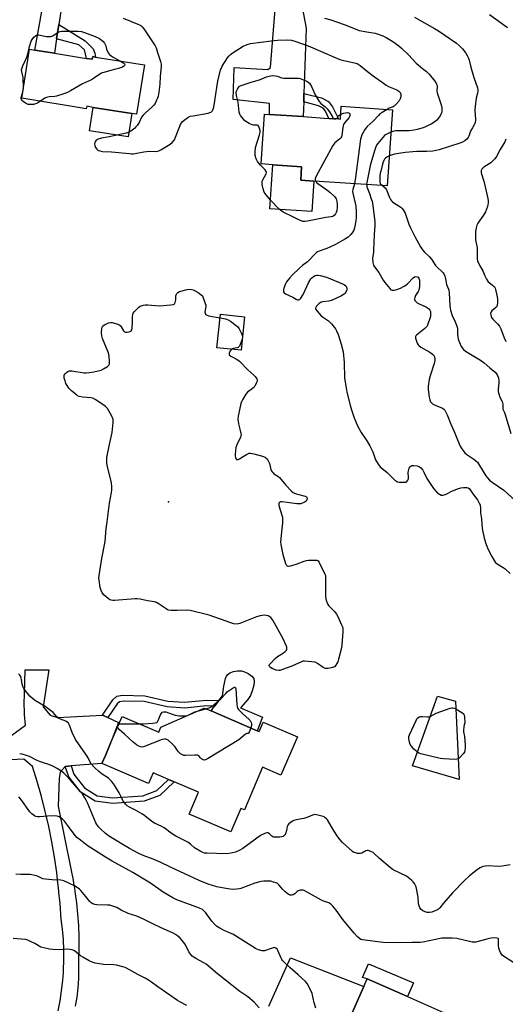
# Model space of a CAD drawing. Units: inches. Extents: x 1315762 to 1321762, y 521448 to 525448.
# Drawn here: x 1318398 to 1318654, y 522423 to 522942 of the extents above; entities that cross this region are included whole.
import ezdxf

# ---------------------------------------------------------------- set-up
doc = ezdxf.new("R2010")
doc.units = ezdxf.units.IN
doc.header["$MEASUREMENT"] = 0
for name, color, linetype in [('BLDG-Footprint', 5, 'Continuous'), ('CULTRL-Pad', 6, 'Continuous'), ('ELEV-Spot Elevation', 7, 'Continuous'), ('TRANS-Driveway', 251, 'Continuous'), ('TRANS-Non Street Sidewalk', 7, 'Continuous'), ('TRANS-Road', 130, 'Continuous'), ('Undefined', 1, 'Continuous')]:
    doc.layers.add(name, color=color, linetype=linetype)

msp = doc.modelspace()

# ---------------------------------------------------------------- linework, layer by layer
at = {"layer": 'BLDG-Footprint'}
for points, elevation in [([(1318433.49, 522921.73), (1318436.51, 522921.25), (1318436.74, 522922.66), (1318438.19, 522922.43), (1318463.94, 522918.27), (1318459.74, 522892.26), (1318457.33, 522892.65), (1318436.98, 522895.94), (1318433.55, 522896.49), (1318433.34, 522895.22), (1318399.34, 522900.71), (1318403.52, 522926.57), (1318406.24, 522926.13), (1318416.56, 522924.47)], 475.83), ([(1318594.47, 522894.69), (1318591.79, 522854.53), (1318553.16, 522857.12), (1318546.23, 522857.58), (1318546.7, 522864.68), (1318531.46, 522865.7), (1318525.43, 522866.11), (1318527.19, 522892.41), (1318529.7, 522892.24), (1318547.54, 522891.04), (1318561.06, 522890.14), (1318566.01, 522889.81), (1318567.11, 522889.73), (1318567.56, 522896.5)], 475.56), ([(1318516.64, 522785.62), (1318514.82, 522767.98), (1318502.12, 522769.29), (1318503.94, 522786.94)], 489.5), ([(1318627.6, 522583.13), (1318629.54, 522541.89), (1318604.98, 522549.13), (1318618.14, 522585.75)], 475.52), ([(1318523.34, 522567.58), (1318524.38, 522567.14), (1318526.49, 522572.08), (1318544.43, 522564.43), (1318535.79, 522544.17), (1318526.12, 522548.3), (1318516.55, 522525.87), (1318514.7, 522526.66), (1318509.44, 522514.33), (1318487.52, 522523.68), (1318492.45, 522535.23), (1318479.64, 522540.69), (1318476.67, 522541.96), (1318468.52, 522545.44), (1318466.1, 522539.78), (1318441.99, 522550.06), (1318441.56, 522550.25), (1318443.42, 522554.6), (1318445.79, 522560.18), (1318452.17, 522575.12), (1318471.45, 522566.89), (1318472.54, 522569.45), (1318495.46, 522579.48), (1318498.99, 522577.97)], 475.51), ([(1318629.3, 522415.62), (1318614.44, 522382.14), (1318594.21, 522391.11), (1318590.48, 522392.77), (1318566.37, 522403.46), (1318579.42, 522432.88), (1318581.22, 522436.94), (1318602.47, 522427.52)], 471.33)]:
    msp.add_lwpolyline(points, close=True, dxfattribs=dict(at, elevation=elevation))
at = {"layer": 'CULTRL-Pad'}
for points in [[(1318457.33, 522892.65), (1318455.34, 522880.32), (1318434.99, 522883.61), (1318436.98, 522895.94)], [(1318553.16, 522857.12), (1318552.08, 522841.08), (1318529.91, 522842.56), (1318531.46, 522865.7), (1318546.7, 522864.68), (1318546.23, 522857.58)], [(1318526.16, 522574.75), (1318523.34, 522567.58), (1318498.99, 522577.97), (1318500.89, 522580.44), (1318503.17, 522583.42), (1318505.08, 522585.93), (1318505.71, 522591.07), (1318506.69, 522595.05), (1318507.21, 522596.31), (1318507.81, 522597.27), (1318508.88, 522598.05), (1318510.76, 522598.72), (1318512.87, 522599.1), (1318515.02, 522599.15), (1318516.69, 522598.68), (1318518.53, 522597.72), (1318520.47, 522596.24), (1318521.49, 522595), (1318521.78, 522593.48), (1318521.54, 522591.5), (1318520.86, 522589.03), (1318519.76, 522586.18), (1318518.35, 522584.01), (1318514.55, 522579.62)], [(1318605.63, 522434.81), (1318602.47, 522427.52), (1318581.22, 522436.94), (1318578.68, 522437.54), (1318581.94, 522444.83)]]:
    msp.add_lwpolyline(points, close=True, dxfattribs=at)
at = {"layer": 'ELEV-Spot Elevation'}
msp.add_point((1318476.68, 522688.19, 476.47), dxfattribs=at)
at = {"layer": 'TRANS-Driveway'}
for points in [[(1318418.89, 522939.59), (1318417.73, 522932.05), (1318416.56, 522924.47), (1318406.24, 522926.13), (1318410.14, 522947.53), (1318409.18, 522952.34), (1318401.82, 522957.01), (1318405.16, 522971.79), (1318416.24, 522990.71), (1318419.75, 523001.69), (1318420.25, 523013), (1318419.79, 523017.21), (1318416.72, 523022.03), (1318432.6, 523022.36), (1318437.32, 523022.6), (1318432.3, 523017.27), (1318429.96, 523012.38), (1318422.82, 522965.01)], [(1318533.6, 523022.58), (1318546.87, 523020.63), (1318553.81, 523019.21), (1318549.28, 523014.63), (1318546.65, 523008.97), (1318543.99, 522964.48), (1318549, 522937.63), (1318547.92, 522903.2), (1318547.78, 522898.76), (1318547.54, 522891.04), (1318529.7, 522892.24), (1318529.75, 522897.89), (1318510.6, 522899.99), (1318511.18, 522916.92), (1318528.96, 522915.79), (1318530.25, 522916.85), (1318537.38, 523004.77), (1318536.92, 523013.14), (1318534.82, 523017.77), (1318530.69, 523023.01)]]:
    msp.add_lwpolyline(points, close=True, dxfattribs=at)
at = {"layer": 'TRANS-Non Street Sidewalk'}
for points in [[(1318417.73, 522932.05), (1318418.89, 522939.59), (1318432.72, 522930.97), (1318436.92, 522926.78), (1318437.92, 522924.56), (1318438.19, 522922.43), (1318436.74, 522922.66), (1318436.51, 522921.25), (1318433.49, 522921.73), (1318432.4, 522926.27), (1318429.38, 522928.79)], [(1318547.78, 522898.76), (1318547.92, 522903.2), (1318557.08, 522900.86), (1318560.78, 522898.97), (1318563, 522896.24), (1318566.01, 522889.81), (1318561.06, 522890.14), (1318559.3, 522893.92), (1318557.99, 522895.52), (1318555.54, 522896.78)], [(1318444.68, 522574.51), (1318441.83, 522575.81), (1318447.3, 522583.86), (1318449.36, 522585.72), (1318452.43, 522586.29), (1318464.19, 522586.01), (1318476.34, 522583.17), (1318485.11, 522582.58), (1318496.62, 522583.75), (1318503.17, 522583.42), (1318500.89, 522580.44), (1318496.7, 522580.65), (1318485.16, 522579.48), (1318475.88, 522580.11), (1318463.79, 522582.93), (1318452.68, 522583.19), (1318450.78, 522582.84), (1318449.64, 522581.82)], [(1318422.26, 522548.81), (1318425.32, 522549.04), (1318426.81, 522544.68), (1318432.41, 522537.43), (1318439.03, 522533.34), (1318447.19, 522532.17), (1318463.11, 522533.34), (1318470.43, 522536.1), (1318476.67, 522541.96), (1318479.64, 522540.69), (1318472.03, 522533.54), (1318463.75, 522530.41), (1318447.09, 522529.19), (1318437.99, 522530.49), (1318430.4, 522535.2), (1318424.17, 522543.25)]]:
    msp.add_lwpolyline(points, close=True, dxfattribs=at)
at = {"layer": 'TRANS-Road'}
for points in [[(1318394.08, 522565.22), (1318401.26, 522570.55), (1318400.87, 522576.09), (1318400.82, 522577.62), (1318400.7, 522581.64), (1318400.75, 522587.2), (1318401.08, 522599.7), (1318413.56, 522599.71), (1318410.67, 522580.08), (1318414.33, 522575.84), (1318418.16, 522574.57), (1318441.83, 522575.81), (1318444.68, 522574.51), (1318450.23, 522571.97), (1318445.79, 522560.18), (1318443.42, 522554.6), (1318441.56, 522550.25), (1318425.32, 522549.04), (1318422.26, 522548.81), (1318422.23, 522548.81), (1318419.54, 522545.78), (1318419.05, 522542.36), (1318418.46, 522527.83), (1318425.14, 522494.78), (1318426.35, 522488.88), (1318426.62, 522487.31), (1318427.06, 522484.73), (1318427.37, 522482.94), (1318428.18, 522476.97), (1318428.79, 522470.97), (1318429.2, 522464.95), (1318429.4, 522458.93), (1318429.4, 522452.9), (1318429.2, 522446.88), (1318429.32, 522441.98), (1318429.21, 522437.23), (1318429.2, 522437.07), (1318428.86, 522432.18), (1318428.29, 522427.31), (1318427.49, 522422.47)], [(1318418.47, 522419.98), (1318419.52, 522425.29), (1318420.35, 522430.64), (1318420.97, 522436.02), (1318421.27, 522440.14), (1318421.37, 522441.41), (1318421.55, 522446.82), (1318421.51, 522452.23), (1318421.26, 522457.64), (1318420.78, 522463.03), (1318420.09, 522468.4), (1318419.53, 522476.57), (1318419.23, 522479.63), (1318419.14, 522480.62), (1318418.75, 522484.72), (1318418.21, 522489.11), (1318417.76, 522492.85), (1318416.56, 522500.95), (1318415.15, 522509.02), (1318413.54, 522517.04), (1318412.35, 522522.23), (1318411.71, 522525.03), (1318409.69, 522532.96), (1318407.45, 522540.84), (1318405.02, 522548.66), (1318400.4, 522552.55), (1318386.03, 522551.94)], [(1318529.38, 522422.53), (1318540.88, 522447.87), (1318579.42, 522432.88), (1318566.37, 522403.46)]]:
    msp.add_lwpolyline(points, dxfattribs=at)
at = {"layer": 'Undefined'}
msp.add_line((1318492.38, 522578.13, 476), (1318496.25, 522579.14, 476), dxfattribs=at)
for points, elevation in [([(1318452.72, 522942.91), (1318460.53, 522939.81), (1318461.29, 522939.46), (1318461.97, 522939.04), (1318462.72, 522938.34), (1318463.58, 522937.26), (1318468.98, 522929.37), (1318469.57, 522928.39), (1318470.05, 522927.36), (1318470.89, 522924.9), (1318472.33, 522920.15), (1318472.69, 522918.74), (1318472.79, 522917.64), (1318472.27, 522912.24), (1318471.97, 522908.11), (1318471.55, 522903.94), (1318471.12, 522901.89), (1318470.8, 522900.75), (1318470.38, 522899.72), (1318469.51, 522897.98), (1318468.89, 522897.04), (1318467.92, 522895.95), (1318464.43, 522893.09), (1318463.26, 522891.88), (1318462.46, 522890.81), (1318461.19, 522888.01), (1318460.06, 522886.29), (1318459.5, 522885.62), (1318458.87, 522885.02), (1318456.78, 522883.42), (1318455.38, 522882.66), (1318454.32, 522882.28), (1318445.31, 522880.39), (1318441.34, 522879.69), (1318439.51, 522879.13), (1318438.62, 522878.64), (1318438.14, 522878.12), (1318437.79, 522877.4), (1318437.64, 522876.62), (1318437.78, 522875.84), (1318438.21, 522874.82), (1318438.82, 522873.92), (1318439.45, 522873.45), (1318440.44, 522873), (1318441.86, 522872.75), (1318446.58, 522872.44), (1318456, 522871.56), (1318457.18, 522871.49), (1318458.23, 522871.52), (1318459.99, 522871.8), (1318463.67, 522872.54), (1318465.06, 522872.72), (1318466.74, 522872.83), (1318469.71, 522872.69), (1318470.81, 522872.83), (1318471.59, 522873.08), (1318472.64, 522873.61), (1318477.49, 522876.46), (1318478.54, 522877.38), (1318479.69, 522878.9), (1318480.32, 522880.23), (1318483.01, 522886.82), (1318483.89, 522888.25), (1318484.85, 522889.26), (1318486.78, 522890.6), (1318488.09, 522891.23), (1318489.54, 522891.55), (1318497.53, 522892.89), (1318498.83, 522893.35), (1318499.28, 522893.61), (1318499.65, 522893.97), (1318500.15, 522894.94), (1318500.44, 522896.08), (1318500.98, 522899.29), (1318502, 522906.43), (1318502.61, 522909.71), (1318504.06, 522915.63), (1318504.43, 522916.63), (1318504.93, 522917.6), (1318507.63, 522922.04), (1318508.3, 522922.91), (1318509.26, 522923.83), (1318510.69, 522924.84), (1318515.95, 522928.25), (1318518, 522929.12), (1318519.7, 522929.5), (1318530.68, 522930.95), (1318534.03, 522931.29), (1318539.47, 522931.43), (1318541.4, 522931.28), (1318543.09, 522930.81), (1318550.14, 522928.35), (1318557.91, 522925.07), (1318564.41, 522922.18), (1318566.85, 522921.22), (1318568.82, 522920.64), (1318574.57, 522919.47), (1318575.89, 522919), (1318577.52, 522918.02), (1318581.31, 522914.81), (1318585.1, 522912), (1318589.11, 522909.25), (1318591.18, 522907.54), (1318592.41, 522906.86), (1318596.75, 522905.13), (1318597.83, 522904.45), (1318598.49, 522903.71), (1318598.88, 522902.8), (1318598.95, 522901.75), (1318598.81, 522900.94), (1318598.64, 522900.43), (1318598.03, 522899.44), (1318596.33, 522897.39), (1318595.48, 522896.62), (1318594.83, 522896.25), (1318592.77, 522895.42), (1318591.69, 522894.88)], 474), ([(1318558.75, 522942.92), (1318562.11, 522941.95), (1318569.11, 522939.63), (1318574.83, 522937.26), (1318577.01, 522936.5), (1318580.94, 522935.71), (1318585.42, 522934.97), (1318586.52, 522934.71), (1318589.41, 522933.65), (1318591.2, 522932.77), (1318594.67, 522930.68), (1318597.93, 522928.31), (1318599.24, 522927.17), (1318602.99, 522923.54), (1318606.99, 522919.29), (1318610.29, 522916.42), (1318612.44, 522914.75), (1318613.84, 522913.35), (1318616.81, 522909.67), (1318617.32, 522908.96), (1318617.72, 522908.21), (1318617.96, 522907.43), (1318618.03, 522906.9), (1318617.83, 522904.65), (1318617.95, 522903.53), (1318620.11, 522897.31), (1318620.56, 522895.67), (1318620.57, 522894.27), (1318620.44, 522893.43), (1318620.21, 522892.61), (1318619.55, 522891.38), (1318618.59, 522889.99), (1318617.86, 522889.19), (1318616.83, 522888.35), (1318614.9, 522887.12), (1318613.32, 522886.29), (1318611.96, 522885.67), (1318610.6, 522885.19), (1318607.57, 522884.3), (1318605.9, 522883.91), (1318603.37, 522883.59), (1318596.31, 522883.58), (1318595.16, 522883.37), (1318593.68, 522882.86)], 472), ([(1318606.04, 522943.37), (1318616.6, 522937.48), (1318618.66, 522936.27), (1318622.12, 522933.94), (1318628.17, 522929.71), (1318629.86, 522928.3), (1318631.41, 522926.7), (1318633.03, 522924.56), (1318633.86, 522923.32), (1318634.57, 522921.82), (1318634.94, 522920.76), (1318635.82, 522917.07), (1318637.34, 522911.7), (1318639.22, 522906.21), (1318639.45, 522905.2), (1318639.51, 522904.44), (1318639.34, 522903.46), (1318638.55, 522900.8), (1318637.97, 522896.45), (1318637.94, 522894.44), (1318638.21, 522889.31), (1318638.11, 522887.94), (1318637.94, 522887.4), (1318637.56, 522886.65), (1318636.54, 522885.23), (1318635.74, 522883.82), (1318635.32, 522882.8), (1318634.73, 522880.83), (1318634.37, 522880.06), (1318633.64, 522879.23), (1318632.54, 522878.33), (1318631.35, 522877.55), (1318630.03, 522877.01), (1318619.01, 522873.55), (1318617.49, 522873.14), (1318615.81, 522872.93), (1318612.63, 522872.75), (1318607.32, 522872.66), (1318601.18, 522872.13), (1318595.59, 522871.32), (1318594.47, 522871), (1318592.84, 522870.32)], 470), ([(1318645.51, 522944.87), (1318654.97, 522938.06)], 468), ([(1318400.23, 522906.17), (1318400.03, 522911.64), (1318399.34, 522914.85), (1318399.3, 522915.69), (1318399.39, 522916.22), (1318399.99, 522917.77), (1318401.36, 522920.79), (1318401.97, 522922.42), (1318402.66, 522924.66), (1318403.44, 522927.94), (1318404.35, 522930.74), (1318404.9, 522931.74), (1318405.76, 522932.85), (1318406.52, 522933.62), (1318407.16, 522934.01), (1318407.68, 522934.09), (1318408.23, 522934.06), (1318412.33, 522933.3), (1318413.48, 522933.26), (1318414.61, 522933.33), (1318415.15, 522933.46), (1318415.65, 522933.68), (1318418.53, 522935.54), (1318419.59, 522935.97), (1318420.45, 522936.11), (1318424.7, 522935.98), (1318429, 522936.03), (1318430.74, 522935.82), (1318432.41, 522935.38), (1318438.02, 522933.31), (1318440.33, 522932.18), (1318442.03, 522930.75), (1318442.84, 522929.83), (1318443.54, 522928.42), (1318444.06, 522926.6), (1318444.39, 522925.78), (1318445.08, 522924.48), (1318445.62, 522923.79), (1318446.51, 522923.03), (1318447.5, 522922.36), (1318451.34, 522920.31)], 476), ([(1318451.34, 522920.31), (1318453.1, 522919.24), (1318453.44, 522918.91), (1318453.61, 522918.59), (1318453.62, 522918.31), (1318453.43, 522917.92), (1318453.08, 522917.56), (1318452.41, 522917.09), (1318450.86, 522916.53), (1318445.5, 522915.22), (1318441.38, 522914), (1318440.42, 522913.5), (1318437.73, 522911.53), (1318436.02, 522910.4), (1318431.37, 522908.36), (1318425.09, 522904.65), (1318423.8, 522903.97), (1318421.6, 522903.13), (1318417.69, 522901.83), (1318416.86, 522901.69), (1318413.82, 522901.45), (1318412.44, 522901.18), (1318411.44, 522900.7), (1318409.18, 522899.12)], 476), ([(1318554.13, 522857.05), (1318554.56, 522856.36), (1318555.19, 522855.76), (1318559.89, 522852.53), (1318561.53, 522851.27), (1318564, 522848.9), (1318564.53, 522848.26), (1318564.79, 522847.77), (1318565.19, 522846.4), (1318565.38, 522844.97), (1318565.35, 522843.47), (1318565.13, 522841.45), (1318564.93, 522840.63), (1318564.57, 522839.87), (1318563.91, 522839.1), (1318563.08, 522838.5), (1318562.32, 522838.25), (1318559.47, 522837.9), (1318549.85, 522835.94), (1318548.42, 522835.76), (1318547.32, 522835.89), (1318544.95, 522836.87), (1318540.95, 522838.87), (1318538.02, 522840.11), (1318537.02, 522840.68), (1318534.94, 522842.26), (1318530.29, 522847.12), (1318528.01, 522849.88), (1318527.02, 522851.34), (1318526.45, 522853.01), (1318525.93, 522855.33), (1318525.85, 522856.19), (1318526, 522857), (1318526.33, 522857.79), (1318527.94, 522860.88), (1318528.15, 522861.55), (1318528.09, 522862.21), (1318527.48, 522863.04), (1318525.03, 522865.46), (1318523.48, 522867.44), (1318522.77, 522868.76), (1318522.26, 522870.65), (1318522.16, 522872.48), (1318522.45, 522874.73), (1318524.45, 522881.44), (1318524.8, 522882.84), (1318524.83, 522883.68), (1318524.59, 522884.78), (1318524.19, 522885.79), (1318523.73, 522886.33), (1318523.2, 522886.5), (1318521.42, 522886.51), (1318520.62, 522886.68), (1318519.06, 522887.42), (1318517.31, 522888.46), (1318516.64, 522889), (1318516.05, 522889.63), (1318514.48, 522891.69), (1318514.13, 522892.42), (1318513.89, 522893.43), (1318513.32, 522898.69), (1318512.37, 522902.13), (1318512.28, 522903.57), (1318512.42, 522904.41), (1318512.89, 522905.45), (1318513.5, 522906.42), (1318514.07, 522907.03), (1318514.8, 522907.45), (1318520.13, 522909.2), (1318524.51, 522910.39), (1318528.17, 522911.96), (1318530.29, 522912.62), (1318531.41, 522912.74), (1318532.86, 522912.6), (1318533.97, 522912.31), (1318536.15, 522911.54), (1318537.27, 522911.29), (1318538.75, 522911.23), (1318544.14, 522911.3), (1318545.03, 522911.24), (1318545.88, 522911.06), (1318549.42, 522909.66), (1318550.17, 522909.24), (1318550.75, 522908.71), (1318551.36, 522907.85), (1318551.88, 522906.9), (1318553.82, 522902.47), (1318555.97, 522899.01), (1318556.86, 522897.88), (1318558.87, 522896.38), (1318560.08, 522895.13), (1318561.33, 522893.49), (1318563.03, 522890.6), (1318563.35, 522890.22), (1318563.71, 522889.96)], 476), ([(1318399.78, 522903.38), (1318400.15, 522904.77), (1318400.23, 522906.17)], 476), ([(1318409.18, 522899.12), (1318407.66, 522898.18), (1318406.66, 522897.78), (1318405.62, 522897.49), (1318404.8, 522897.39), (1318403.66, 522897.41), (1318402.82, 522897.51), (1318402.03, 522897.76), (1318401.28, 522898.17), (1318400.11, 522899.02), (1318399.51, 522899.58), (1318399.21, 522900.01), (1318399.06, 522900.59), (1318399.1, 522901.13), (1318399.78, 522903.38)], 476), ([(1318591.69, 522894.88), (1318589.04, 522893.3), (1318587.9, 522892.47), (1318587.08, 522891.69), (1318584.37, 522888.74), (1318581.27, 522885.79), (1318580.7, 522885.16), (1318580.03, 522884.19), (1318578.28, 522881.11), (1318577.98, 522880.29), (1318577.75, 522879.12), (1318575.06, 522858.96), (1318574.51, 522855.69)], 474), ([(1318567.29, 522892.41), (1318568.74, 522892.86), (1318570.83, 522893.19), (1318571.29, 522893.08), (1318571.78, 522892.81), (1318572.08, 522892.37), (1318572.16, 522891.84), (1318571.96, 522891.1), (1318571.68, 522890.63), (1318569.42, 522888.03), (1318568.72, 522886.92), (1318568.48, 522886.15), (1318568.33, 522885.29), (1318567.79, 522881.23), (1318567.59, 522880.41), (1318567.37, 522879.92), (1318566.64, 522879.14), (1318564.17, 522877.29), (1318563.63, 522876.62), (1318563.17, 522875.86), (1318554.27, 522859.61), (1318553.93, 522858.82), (1318553.83, 522858.28), (1318553.88, 522857.78), (1318554.13, 522857.05)], 476), ([(1318563.71, 522889.96), (1318564.13, 522889.85), (1318564.65, 522889.9)], 476), ([(1318564.65, 522889.9), (1318564.97, 522890.02), (1318565.31, 522890.3), (1318565.93, 522891.3), (1318566.36, 522891.78), (1318567.29, 522892.41)], 476), ([(1318593.68, 522882.86), (1318591.47, 522881.88), (1318590.81, 522881.45), (1318590.38, 522881.07), (1318586.85, 522876.88), (1318586.16, 522875.96), (1318585.73, 522875.22), (1318585.15, 522873.57), (1318582.94, 522865.97), (1318581.31, 522858.12), (1318581.01, 522856.4), (1318580.9, 522855.26)], 472), ([(1318654.25, 522879.11), (1318653.62, 522877.73), (1318651.18, 522873.78), (1318649.19, 522870.08), (1318648.35, 522868.9), (1318647.02, 522867.42), (1318646.19, 522866.65), (1318643.2, 522864.81), (1318642.32, 522864.14), (1318641.58, 522863.39), (1318641.23, 522862.72), (1318641.15, 522862.19), (1318641.21, 522861.37), (1318642.64, 522857), (1318643.23, 522854.12), (1318644.68, 522847.84), (1318644.86, 522846.67), (1318644.87, 522845.55), (1318644.76, 522844.74), (1318644.47, 522843.62), (1318643.47, 522840.9), (1318642.46, 522839.18), (1318639.51, 522834.87), (1318638.95, 522833.86), (1318638.55, 522832.55), (1318638.23, 522830.62), (1318638.16, 522827.96), (1318638.2, 522826.2), (1318639.03, 522821.88), (1318639.08, 522820.7), (1318639, 522816.84), (1318639.08, 522815.97), (1318639.3, 522815.15), (1318640.42, 522812.51), (1318642.03, 522809.76), (1318643.07, 522807.14), (1318643.96, 522805.42), (1318644.91, 522804.09), (1318647.04, 522802.48), (1318648.15, 522801.36), (1318648.54, 522800.68), (1318648.82, 522799.92), (1318649.33, 522797.76), (1318649.61, 522796.1), (1318649.7, 522794.97), (1318649.75, 522792.97), (1318649.66, 522791.85), (1318649.39, 522791.09), (1318648.94, 522790.43), (1318646.86, 522788.68), (1318646.51, 522788.31), (1318646.26, 522787.9), (1318646.16, 522787.41), (1318646.21, 522786.62), (1318646.4, 522785.81), (1318646.62, 522785.3), (1318647.3, 522784.42), (1318649.77, 522781.99), (1318650.85, 522780.61), (1318651.47, 522779.35), (1318653.23, 522774.5), (1318654.12, 522772.63)], 468), ([(1318592.84, 522870.32), (1318591.61, 522869.71), (1318590.92, 522869.24), (1318590.39, 522868.64), (1318589.95, 522867.95), (1318589.41, 522866.63), (1318588.3, 522862.35), (1318588.06, 522861.19), (1318587.92, 522860.02), (1318587.77, 522857.65), (1318587.8, 522856.52), (1318587.94, 522856.01), (1318588.15, 522855.66), (1318589.26, 522854.7)], 470), ([(1318574.51, 522855.69), (1318573.69, 522852.73), (1318573.55, 522851.54), (1318573.66, 522850.75), (1318574.85, 522845.55), (1318575.14, 522843.85), (1318575.4, 522840.9), (1318575.37, 522837.97), (1318575.24, 522836.23), (1318574.59, 522832.55), (1318574.12, 522831.24), (1318573.34, 522829.8), (1318572.63, 522828.94), (1318571.1, 522827.64), (1318569.72, 522826.61), (1318568.23, 522825.74), (1318564.44, 522823.7), (1318561.54, 522822.27), (1318559.93, 522821.58), (1318555.85, 522820.18), (1318555.1, 522819.81), (1318554.41, 522819.32), (1318549.69, 522814.64), (1318547.06, 522812.56), (1318545.53, 522811.17), (1318541.67, 522807.5), (1318540.3, 522805.99), (1318538.71, 522803.94), (1318538.01, 522802.7), (1318537.15, 522799.95), (1318537.07, 522799.16), (1318537.16, 522798.73), (1318537.53, 522798.19), (1318538.19, 522797.73), (1318542.01, 522795.88), (1318543.79, 522794.87), (1318544.54, 522794.63), (1318545, 522794.62), (1318545.44, 522794.73), (1318545.86, 522795.01), (1318546.24, 522795.4), (1318547.58, 522797.32), (1318550.39, 522803.5), (1318551.48, 522805.54), (1318552.04, 522806.14), (1318552.92, 522806.79), (1318553.87, 522807.32), (1318554.61, 522807.54), (1318555.38, 522807.56), (1318556.44, 522807.42), (1318559.8, 522806.42), (1318568.25, 522803.05), (1318569.28, 522802.52), (1318569.88, 522801.99), (1318570.18, 522801.58), (1318570.38, 522801.13), (1318570.46, 522800.64), (1318570.42, 522799.88), (1318570.29, 522799.38), (1318569.92, 522798.6), (1318569.4, 522797.9), (1318568.99, 522797.52), (1318567.34, 522796.54), (1318562.41, 522794.25), (1318560.99, 522793.91), (1318557.64, 522793.52), (1318556.57, 522793.2), (1318555.68, 522792.52), (1318554.52, 522791.25), (1318554.1, 522790.59), (1318553.98, 522790.14), (1318554.01, 522789.91), (1318554.2, 522789.45), (1318554.85, 522788.53), (1318557, 522786.06), (1318557.66, 522785.54), (1318559.82, 522784.23), (1318560.79, 522783.55), (1318561.43, 522782.98), (1318562.39, 522781.93), (1318563.86, 522780.19), (1318564.53, 522779.28), (1318565.1, 522778.23), (1318565.93, 522776.32), (1318567.55, 522771.22), (1318568.52, 522767.2), (1318569.09, 522761.55), (1318569.33, 522753.41), (1318569.87, 522749.09), (1318570.52, 522745.93), (1318572.22, 522739.04), (1318572.95, 522736.52), (1318574.34, 522732.36), (1318576.03, 522728.2), (1318577.97, 522724.71), (1318581.07, 522720.2), (1318582.54, 522717.61), (1318584.16, 522714.42), (1318585.61, 522710.19), (1318586.94, 522707.93), (1318588.01, 522706.57), (1318591.78, 522703.54), (1318594.62, 522700.57), (1318595.97, 522699.42), (1318596.7, 522698.95), (1318597.22, 522698.74), (1318598.06, 522698.58), (1318599.51, 522698.45), (1318600.66, 522698.43), (1318601.46, 522698.54), (1318602.11, 522698.94), (1318602.59, 522699.58), (1318602.9, 522700.34), (1318602.96, 522700.89), (1318602.77, 522703.51), (1318602.87, 522704.54), (1318603.35, 522705.86), (1318603.76, 522706.57), (1318604.11, 522706.95), (1318604.69, 522707.27), (1318605.76, 522707.35), (1318607.45, 522707.13), (1318608.49, 522706.78), (1318609.35, 522706.08), (1318610.44, 522704.74), (1318611.02, 522703.71), (1318612.58, 522700.47), (1318616.02, 522695.24), (1318617.29, 522693.74), (1318618.28, 522692.76), (1318619.19, 522692.16), (1318620.18, 522691.74), (1318620.93, 522691.62), (1318621.69, 522691.77), (1318622.7, 522692.21), (1318626.17, 522693.98), (1318629.18, 522695.08), (1318630.57, 522695.5), (1318631.96, 522695.67), (1318633.62, 522695.64), (1318634.38, 522695.47), (1318635.1, 522694.95), (1318636.74, 522692.29), (1318639.18, 522689.21), (1318640.01, 522687.75), (1318640.58, 522686.48), (1318640.73, 522685.96), (1318640.82, 522685.14), (1318640.8, 522682.42), (1318641.32, 522679.11), (1318641.71, 522674.17), (1318642.79, 522668.98), (1318643.9, 522665.71), (1318644.96, 522663.01), (1318646.8, 522659.41), (1318648.52, 522656.39), (1318648.88, 522655.96), (1318649.53, 522655.44), (1318652.69, 522653.59), (1318653.78, 522652.86), (1318656.37, 522650.42)], 474), ([(1318580.9, 522855.26), (1318580.93, 522854.72), (1318581.08, 522853.98), (1318582.43, 522850.63), (1318583.37, 522847.83), (1318583.75, 522846.45), (1318584.38, 522842.86), (1318585.24, 522835.64), (1318585.28, 522833.77), (1318584.85, 522829), (1318584.75, 522824.38), (1318584.59, 522821.26), (1318584.45, 522819.56), (1318584.05, 522816.48), (1318584.21, 522814.23), (1318584.53, 522812.88), (1318585.11, 522811.88), (1318587.32, 522808.86), (1318589.61, 522804.95), (1318590.43, 522803.74), (1318593.03, 522800.46), (1318593.67, 522799.9), (1318594.37, 522799.59), (1318594.88, 522799.55), (1318595.41, 522799.61), (1318596.77, 522800), (1318598.66, 522800.7), (1318600.71, 522801.66), (1318601.56, 522802.28), (1318602.4, 522803.04), (1318605.34, 522806.09), (1318606.17, 522806.61), (1318606.83, 522806.79), (1318607.56, 522806.69), (1318607.98, 522806.46), (1318608.36, 522805.9), (1318608.65, 522804.86), (1318608.76, 522803.65), (1318608.78, 522801.83), (1318608.59, 522800.45), (1318608.4, 522799.65), (1318608.08, 522798.89), (1318606.69, 522796.76), (1318606.19, 522795.83), (1318606.03, 522795.13), (1318606.13, 522794.68), (1318606.36, 522794.24), (1318606.82, 522793.62), (1318607.58, 522792.96), (1318608.48, 522792.47), (1318612, 522790.9), (1318612.72, 522790.45), (1318613.6, 522789.74), (1318614.14, 522789.13), (1318614.46, 522788.48), (1318614.59, 522787.71), (1318614.59, 522786.92), (1318614.46, 522785.84), (1318614.16, 522784.73), (1318613.18, 522781.73), (1318612.7, 522780.72), (1318612.22, 522780.07), (1318611.61, 522779.48), (1318607.13, 522775.97), (1318606.82, 522775.61), (1318606.62, 522775.19), (1318606.62, 522774.42), (1318606.93, 522773.31), (1318607.56, 522771.64), (1318607.97, 522770.88), (1318608.33, 522770.45), (1318609.49, 522769.61), (1318614.11, 522766.95), (1318615.55, 522765.99), (1318615.96, 522765.61), (1318616.41, 522764.96), (1318616.71, 522764.24), (1318616.81, 522763.73), (1318616.79, 522762.65), (1318616.52, 522761.02), (1318614.31, 522754.46), (1318613.9, 522752.5), (1318613.32, 522748.99), (1318613.25, 522748.11), (1318613.29, 522747.25), (1318613.83, 522743.21), (1318614.09, 522741.8), (1318614.26, 522741.27), (1318614.51, 522740.83), (1318615.03, 522740.27), (1318615.65, 522739.8), (1318616.93, 522739.11), (1318620.77, 522737.41), (1318621.51, 522736.96), (1318622.08, 522736.34), (1318622.66, 522735.33), (1318623.28, 522733.97), (1318625.29, 522728.99), (1318626.95, 522725.22), (1318628.77, 522720.72), (1318630.17, 522717.52), (1318631, 522716.02), (1318632.55, 522714.02), (1318633.59, 522713.06), (1318636.32, 522711.35), (1318637.25, 522710.66), (1318638.38, 522709.75), (1318639.21, 522708.96), (1318640.38, 522707.28), (1318643.62, 522701.92), (1318644.45, 522700.81), (1318645.55, 522699.58), (1318646.93, 522698.5), (1318653.06, 522694.28), (1318659.08, 522688.89)], 472), ([(1318589.26, 522854.7), (1318590.61, 522853.57), (1318591.42, 522852.47), (1318593.01, 522848.38), (1318593.49, 522847.39), (1318593.95, 522846.72), (1318594.57, 522846.14), (1318595.28, 522845.63), (1318598.89, 522843.43), (1318599.5, 522842.87), (1318600.17, 522841.93), (1318601.11, 522840.11), (1318603.17, 522834.35), (1318603.95, 522832.47), (1318606.33, 522827.82), (1318609.34, 522822.45), (1318610.25, 522820.96), (1318611.28, 522819.74), (1318614.04, 522817.27), (1318615.1, 522815.88), (1318617.2, 522812.62), (1318617.98, 522811.81), (1318620.73, 522809.36), (1318621.26, 522808.73), (1318621.54, 522808.25), (1318622.07, 522806.96), (1318622.48, 522805.61), (1318622.95, 522802.61), (1318623.97, 522800.17), (1318624.13, 522799.61), (1318624.3, 522798.15), (1318624.7, 522791.33), (1318624.82, 522790.16), (1318625.04, 522789.02), (1318625.85, 522786.26), (1318627.56, 522782.94), (1318628.41, 522780.75), (1318628.66, 522779.62), (1318628.71, 522776.44), (1318629.05, 522773.89), (1318629.72, 522772.01), (1318630.74, 522769.95), (1318631.94, 522768.45), (1318632.97, 522767.55), (1318640.82, 522762.72), (1318642.73, 522761.42), (1318645.76, 522758.7), (1318648.47, 522756.44), (1318649.28, 522755.57), (1318649.87, 522754.66), (1318650.3, 522753.44), (1318650.5, 522752.05), (1318650.49, 522750.95), (1318650.12, 522747.37), (1318650.19, 522746.29), (1318650.42, 522744.96), (1318651.04, 522743.2), (1318652.2, 522741), (1318652.49, 522740.28), (1318652.6, 522739.54), (1318652.51, 522737.88), (1318652.65, 522737.04), (1318653.41, 522735.27), (1318653.8, 522734.15), (1318656.73, 522724.12)], 470), ([(1318509.74, 522768.5), (1318509.21, 522767.86), (1318508.62, 522766.65), (1318508.49, 522765.96), (1318508.62, 522765.56), (1318509.39, 522764.92), (1318512.74, 522763.11), (1318514.02, 522762.21), (1318518.31, 522757.6), (1318521.46, 522754.92), (1318522.3, 522754.11), (1318523.04, 522752.99), (1318523.23, 522752.52), (1318523.32, 522752.04), (1318523.18, 522751.28), (1318522.84, 522750.52), (1318522.13, 522749.28), (1318521.62, 522748.59), (1318520.74, 522747.8), (1318518.19, 522745.86), (1318517.3, 522744.86), (1318515.51, 522741.79), (1318514.99, 522740.73), (1318514.71, 522739.9), (1318513.35, 522733.24), (1318513.14, 522731.5), (1318513.22, 522730.64), (1318513.48, 522729.22), (1318514.11, 522726.37), (1318514.72, 522724.18), (1318514.82, 522723.38), (1318514.74, 522722.9), (1318514.47, 522722.13), (1318512.56, 522718.12), (1318512.08, 522716.75), (1318511.84, 522715.06), (1318511.72, 522713.32), (1318511.75, 522712.31), (1318511.93, 522711.38), (1318512.18, 522710.77), (1318512.41, 522710.51), (1318512.73, 522710.38), (1318513.36, 522710.48), (1318514.03, 522710.81), (1318515.83, 522712.07), (1318517.67, 522713.11), (1318519, 522713.7), (1318519.82, 522713.83), (1318521.52, 522713.5), (1318526.1, 522712.17), (1318527.45, 522711.64), (1318527.9, 522711.33), (1318528.46, 522710.75), (1318528.94, 522710.09), (1318529.33, 522709.37), (1318529.69, 522708.3), (1318530.45, 522705.24), (1318530.66, 522704.72), (1318531.11, 522703.99), (1318531.67, 522703.34), (1318532.1, 522702.97), (1318534.08, 522701.7), (1318534.96, 522700.96), (1318538.33, 522696.97), (1318541.3, 522693.83), (1318542.15, 522693.1), (1318542.89, 522692.7), (1318544.55, 522692.19), (1318548.54, 522691.21), (1318549.23, 522690.86), (1318549.51, 522690.5), (1318549.67, 522690.09), (1318549.68, 522689.65), (1318549.51, 522689.18), (1318549.01, 522688.54), (1318548.59, 522688.16), (1318547.85, 522687.72), (1318546.22, 522687.14), (1318545.38, 522687.06), (1318544.23, 522687.14), (1318536.46, 522688.17), (1318535.48, 522688.09), (1318535.15, 522687.92), (1318534.9, 522687.64), (1318534.71, 522687.01), (1318534.75, 522686.28), (1318536.3, 522681.19), (1318536.54, 522680.08), (1318536.63, 522678.99), (1318536.61, 522677.04), (1318536.01, 522672.42), (1318535.69, 522668.59), (1318535.64, 522667.12), (1318535.78, 522665.65), (1318536.38, 522662.14), (1318536.8, 522660.43), (1318538.25, 522655.69), (1318538.58, 522654.94), (1318539.03, 522654.43), (1318539.37, 522654.28), (1318539.86, 522654.24), (1318540.93, 522654.47), (1318544.25, 522655.53), (1318548.06, 522656.9), (1318549.17, 522657.21), (1318550.32, 522657.34), (1318552.67, 522657.42), (1318553.83, 522657.43), (1318554.64, 522657.34), (1318555.31, 522657.01), (1318555.94, 522656.15), (1318558.91, 522650.11), (1318559.17, 522649.3), (1318559.3, 522648.15), (1318559.21, 522641.97), (1318559.26, 522638.24), (1318559.44, 522637.12), (1318559.84, 522635.76), (1318560.33, 522634.44), (1318560.87, 522633.46), (1318561.65, 522632.6), (1318564.21, 522630.15), (1318565.12, 522629.03), (1318565.79, 522627.72), (1318567.73, 522623.4), (1318568.15, 522622.31), (1318568.34, 522621.47), (1318568.34, 522619.74), (1318567.9, 522612.73), (1318567.63, 522611.29), (1318566.17, 522605.25), (1318565.68, 522603.88), (1318564.64, 522602.14), (1318563.92, 522601.3), (1318563.46, 522601), (1318562.94, 522600.8), (1318560.63, 522600.36), (1318559.76, 522600.3), (1318559.2, 522600.35), (1318558.72, 522600.5), (1318557.98, 522600.89), (1318555.07, 522602.92), (1318553.8, 522603.61), (1318552.09, 522603.93), (1318548.26, 522604.23), (1318547.4, 522604.16), (1318546.59, 522603.93), (1318541.59, 522601.63), (1318536.64, 522599.74), (1318535.26, 522599.32), (1318534.43, 522599.28), (1318533.35, 522599.53), (1318531.18, 522600.32), (1318530.22, 522600.84), (1318529.79, 522601.35), (1318529.68, 522601.94), (1318529.84, 522602.39), (1318530.33, 522603.06), (1318532.81, 522605.64), (1318533.91, 522606.63), (1318534.88, 522607.27), (1318537.17, 522608.58), (1318538.09, 522609.25), (1318538.74, 522610.08), (1318538.93, 522610.55), (1318538.98, 522611.05), (1318538.88, 522611.59), (1318538.6, 522612.41), (1318537.01, 522615.98), (1318531.53, 522625.77), (1318531.07, 522626.52), (1318530.53, 522627.19), (1318529.95, 522627.64), (1318529.05, 522628.08), (1318528, 522628.3), (1318526.92, 522628.38), (1318525.87, 522628.33), (1318524.85, 522628.16), (1318522.94, 522627.55), (1318514.16, 522624.02), (1318512.76, 522623.77), (1318511.08, 522623.84), (1318509.4, 522624.34), (1318498.08, 522628.53), (1318487.94, 522630.83), (1318485.89, 522631.13), (1318481.19, 522630.92), (1318478.04, 522630.99), (1318476.66, 522631.16), (1318476.13, 522631.34), (1318475.38, 522631.76), (1318471.78, 522634.29), (1318470.28, 522635.14), (1318469.19, 522635.44), (1318465.5, 522636.05), (1318461.62, 522636.94), (1318460.2, 522637.12), (1318459.05, 522637.13), (1318448.2, 522636.23), (1318447.34, 522636.2), (1318446.5, 522636.29), (1318445.77, 522636.58), (1318444.85, 522637.14), (1318442.76, 522638.92), (1318441.65, 522640.14), (1318441.09, 522641.37), (1318440.73, 522643.09), (1318440.15, 522646.95), (1318440.03, 522648.13), (1318440.08, 522649.3), (1318441.47, 522658.3), (1318443.25, 522667.17), (1318443.51, 522669.54), (1318443.84, 522674.22), (1318444.09, 522676.28), (1318445.6, 522687.45), (1318446.65, 522692.98), (1318446.85, 522694.44), (1318446.81, 522696.12), (1318446.58, 522698.09), (1318444.34, 522707.4), (1318444.11, 522708.74), (1318444.07, 522709.78), (1318444.2, 522711.55), (1318444.48, 522713.31), (1318445.52, 522718.28), (1318447.01, 522724.62), (1318447.52, 522729.9), (1318447.55, 522730.77), (1318447.47, 522731.62), (1318447.19, 522732.42), (1318446.79, 522733.21), (1318444.44, 522737.31), (1318443.7, 522738.2), (1318442.53, 522739.09), (1318438.04, 522742.03), (1318436.76, 522742.73), (1318435.66, 522742.98), (1318431.58, 522743.23), (1318429.56, 522743.63), (1318428.8, 522743.98), (1318428.11, 522744.45), (1318425.67, 522746.38), (1318424.23, 522747.93), (1318423.23, 522749.4), (1318422.66, 522750.44), (1318422.14, 522751.84), (1318421.75, 522753.28), (1318421.66, 522754.13), (1318421.77, 522754.79), (1318422.18, 522755.5), (1318422.94, 522756.35), (1318423.58, 522756.88), (1318424.32, 522757.18), (1318425.74, 522757.14), (1318432.17, 522756.17), (1318433.3, 522756.14), (1318435.01, 522756.27), (1318437.27, 522756.61), (1318441.15, 522757.55), (1318442.47, 522758.13), (1318444.48, 522759.36), (1318445.29, 522760.08), (1318445.57, 522760.78), (1318445.58, 522762.17), (1318445.33, 522764.78), (1318445.17, 522765.93), (1318444.84, 522767.06), (1318441.87, 522774.19), (1318441.44, 522775.59), (1318441.35, 522777.3), (1318441.45, 522779.31), (1318441.62, 522780.12), (1318442, 522780.77), (1318442.91, 522781.42), (1318445.05, 522782.41), (1318446.15, 522782.68), (1318446.95, 522782.6), (1318449.93, 522781.64), (1318450.69, 522781.29), (1318451.13, 522780.99), (1318451.67, 522780.37), (1318452.99, 522778.14), (1318453.54, 522777.64), (1318454.01, 522777.52), (1318454.82, 522777.54), (1318455.93, 522777.75), (1318456.68, 522778.02), (1318457.06, 522778.3), (1318457.2, 522778.5), (1318457.46, 522779.52), (1318457.63, 522782.75), (1318457.6, 522785.62), (1318457.79, 522787.05), (1318458.01, 522787.55), (1318458.51, 522788.21), (1318460.99, 522790.64), (1318461.68, 522791.13), (1318462.18, 522791.35), (1318463.24, 522791.67), (1318464.34, 522791.85), (1318465.81, 522791.84), (1318471.62, 522791.45), (1318477.87, 522791.83), (1318479.25, 522792.05), (1318479.68, 522792.29), (1318479.83, 522792.46), (1318480.13, 522793.14), (1318480.4, 522794.51), (1318480.54, 522796.69), (1318480.74, 522797.46), (1318480.99, 522797.87), (1318481.51, 522798.38), (1318482.47, 522798.87), (1318486.4, 522799.98), (1318487.78, 522800.13), (1318488.83, 522800.02), (1318489.63, 522799.81), (1318490.71, 522799.34), (1318492.27, 522798.48), (1318494.47, 522796.68), (1318495.98, 522792.62), (1318496.2, 522791.8), (1318496.27, 522790.98), (1318495.81, 522788.01), (1318495.87, 522787.5), (1318496.1, 522787.06), (1318496.67, 522786.56), (1318497.68, 522786.13), (1318503.75, 522785.09)], 476), ([(1318503.75, 522785.09), (1318506.62, 522784.48), (1318507.96, 522784.06), (1318509.21, 522783.33), (1318512.3, 522781.11), (1318513.1, 522780.3), (1318513.73, 522779.34), (1318515.12, 522776.77), (1318515.59, 522775.49)], 476), ([(1318515.59, 522775.49), (1318515.62, 522774.74), (1318515.41, 522773.74)], 476), ([(1318515.41, 522773.74), (1318514.42, 522770.98), (1318514.04, 522770.21), (1318513.72, 522769.77), (1318513.3, 522769.45), (1318512.81, 522769.24), (1318510.62, 522768.89), (1318510.12, 522768.74), (1318509.74, 522768.5)], 476), ([(1318656.39, 522496.91), (1318652.27, 522496.18), (1318650.19, 522496.14), (1318645.03, 522496.39), (1318643.27, 522496.28), (1318642.12, 522496.08), (1318640.64, 522495.43), (1318639.22, 522494.52), (1318635.07, 522491.11), (1318632.39, 522488.71), (1318626.17, 522482.16), (1318621.39, 522476.67), (1318619.44, 522474.29), (1318618.65, 522473.5), (1318618.19, 522473.18), (1318617.39, 522472.81), (1318615.14, 522472.05), (1318613.98, 522471.85), (1318612.82, 522471.9), (1318611.7, 522472.16), (1318610.43, 522472.78), (1318609.52, 522473.43), (1318608.91, 522474.28), (1318608.49, 522475.28), (1318608.22, 522476.33), (1318608.07, 522479.88), (1318606.98, 522485.28), (1318606.68, 522486.08), (1318606.11, 522487.07), (1318605.42, 522487.98), (1318604.6, 522488.81), (1318602.84, 522490.32), (1318601.92, 522490.93), (1318594.9, 522494.38), (1318593.38, 522495.27), (1318587.63, 522500.32), (1318584.93, 522502.91), (1318584.26, 522503.42), (1318583.51, 522503.82), (1318582.22, 522504.36), (1318581.71, 522504.49), (1318581.21, 522504.52), (1318580.5, 522504.28), (1318578.41, 522503.1), (1318577.71, 522502.89), (1318576.96, 522502.82), (1318576.12, 522502.92), (1318575.02, 522503.19), (1318574.23, 522503.48), (1318573.54, 522503.9), (1318568.26, 522508.69), (1318566.94, 522510.09), (1318565.76, 522511.66), (1318563.38, 522515.28), (1318560.31, 522520.55), (1318559.77, 522521.18), (1318559.16, 522521.71), (1318558.49, 522522.15), (1318557.96, 522522.38), (1318554.54, 522523.24), (1318553.69, 522523.36), (1318553.13, 522523.35), (1318552.34, 522523.13), (1318550, 522522.08), (1318547.84, 522521.36), (1318546.74, 522521.09), (1318543.93, 522520.65), (1318542.64, 522520.28), (1318541.88, 522519.91), (1318540.65, 522519.08), (1318539.98, 522518.53), (1318539.44, 522517.89), (1318539.15, 522517.15), (1318538.66, 522514.95), (1318538.16, 522513.34), (1318537.77, 522512.64), (1318537.39, 522512.25), (1318536.93, 522511.94), (1318536.14, 522511.64), (1318535.27, 522511.52), (1318533.17, 522511.44), (1318532.02, 522511.52), (1318531.5, 522511.67), (1318531.06, 522511.95), (1318529.7, 522513.34), (1318529.3, 522513.66), (1318529.07, 522513.76), (1318528.62, 522513.8), (1318527.61, 522513.56), (1318526.06, 522512.9), (1318525.07, 522512.3), (1318515.78, 522505.62), (1318513.73, 522504.47), (1318511.82, 522503.69), (1318509.52, 522503.04), (1318507.04, 522502.75), (1318497.03, 522503.01), (1318495.58, 522503.16), (1318494.76, 522503.41), (1318493.2, 522504.16), (1318491.16, 522505.29), (1318490.23, 522505.93), (1318488.2, 522507.79), (1318486.81, 522508.8), (1318484.65, 522509.99), (1318481.44, 522511.47), (1318480.41, 522512.01), (1318478.07, 522513.62), (1318474.35, 522516.45), (1318473.03, 522517.15), (1318469.25, 522518.93), (1318467.76, 522519.8), (1318464.11, 522522.83), (1318462.89, 522523.66), (1318459.32, 522525.72), (1318456.01, 522527.38), (1318454.79, 522528.08), (1318454, 522528.81), (1318453.02, 522530.1), (1318452.61, 522530.81), (1318451.57, 522533.11), (1318450.62, 522534.86), (1318448.21, 522538.82), (1318446.69, 522540.96), (1318445.88, 522541.78), (1318444.99, 522542.51), (1318441.66, 522544.72), (1318439.88, 522546.07), (1318437.71, 522548.19), (1318435.93, 522550.19), (1318435.24, 522551.36), (1318434.34, 522553.28), (1318433.78, 522554.25), (1318429.18, 522560.61), (1318427.59, 522563), (1318425.98, 522566.69), (1318424.59, 522570.42), (1318424.22, 522571.16), (1318423.9, 522571.59), (1318423.28, 522572.11), (1318422.55, 522572.53), (1318419.75, 522573.59), (1318418.97, 522573.99), (1318417.87, 522574.95), (1318415.93, 522577.12), (1318413.86, 522578.81), (1318411.68, 522580.36), (1318406.63, 522583.34), (1318404.99, 522584.6), (1318403.65, 522585.76), (1318402.86, 522586.64), (1318401.41, 522588.54), (1318400.55, 522589.75), (1318400.12, 522590.51), (1318399.56, 522592.12), (1318399.26, 522594.54), (1318399.09, 522595.33), (1318398.83, 522596.09), (1318398.42, 522596.78), (1318397.65, 522597.59)], 474), ([(1318496.25, 522579.14), (1318498.1, 522579.65), (1318499.34, 522580.39), (1318504.18, 522584.39), (1318506.74, 522587.19), (1318507.58, 522588), (1318510.69, 522590.19), (1318511.33, 522590.5), (1318511.65, 522590.51), (1318511.85, 522590.25), (1318511.99, 522589.56), (1318512.54, 522581.42), (1318512.67, 522580.29), (1318512.86, 522579.49), (1318513.43, 522578.68), (1318514.74, 522577.59), (1318515.88, 522576.36), (1318518.87, 522573.73), (1318519.61, 522572.88), (1318520.11, 522571.92), (1318520.31, 522571.15), (1318520.24, 522570.31), (1318519.9, 522569.05)], 476), ([(1318461.31, 522571.22), (1318463.46, 522571.2), (1318468.19, 522571.55), (1318469.64, 522571.71), (1318470.4, 522571.94), (1318470.8, 522572.25), (1318471.22, 522572.93), (1318472.28, 522575.67), (1318472.67, 522576.47), (1318473.35, 522577.27), (1318473.97, 522577.59), (1318474.44, 522577.61), (1318475.23, 522577.44), (1318478.55, 522576.25), (1318480.2, 522575.83), (1318482.15, 522575.49), (1318485.09, 522575.35), (1318485.95, 522575.44), (1318486.63, 522575.65), (1318490.53, 522577.48), (1318492.38, 522578.13)], 476), ([(1318614.32, 522575.11), (1318617.43, 522576.83), (1318624.93, 522579.46), (1318625.75, 522579.65), (1318626.29, 522579.67), (1318627.06, 522579.45), (1318627.79, 522579.08)], 476), ([(1318627.79, 522579.08), (1318631.06, 522577.13), (1318631.72, 522576.64), (1318632.07, 522576.24), (1318632.29, 522575.76), (1318632.46, 522574.94), (1318632.67, 522571.67), (1318632.31, 522570.73), (1318632.03, 522569.69), (1318631.87, 522567.9), (1318631.92, 522567.07), (1318632.34, 522564.46), (1318632.73, 522559.98), (1318632.75, 522558.52), (1318632.6, 522557.14), (1318632.37, 522556.36), (1318631.77, 522555.42), (1318630.03, 522553.47), (1318629.4, 522552.92), (1318629.03, 522552.69)], 476), ([(1318607.58, 522556.39), (1318606.64, 522557.11), (1318605.81, 522557.89), (1318604.5, 522559.44), (1318603.89, 522560.4), (1318603.55, 522561.47), (1318603.2, 522563.46), (1318603.19, 522564.58), (1318603.41, 522565.42), (1318606.93, 522573.04), (1318607.37, 522573.81), (1318607.9, 522574.42), (1318608.54, 522574.87), (1318609.23, 522575.08), (1318610.27, 522575.08), (1318612.87, 522574.82), (1318613.72, 522574.92), (1318614.32, 522575.11)], 476), ([(1318449.83, 522569.64), (1318449.77, 522570.07), (1318449.86, 522570.45), (1318450.1, 522570.72), (1318450.35, 522570.86)], 476), ([(1318519.9, 522569.05), (1318519.27, 522567.2), (1318518.8, 522566.35), (1318518.48, 522566.17), (1318517.82, 522566.09), (1318517.18, 522565.75), (1318513.69, 522562.7), (1318497.11, 522552.8), (1318496.09, 522552.28), (1318495.33, 522552.12), (1318494.85, 522552.24), (1318494.15, 522552.66), (1318493.52, 522553.22), (1318492.5, 522554.4), (1318491.84, 522554.7), (1318490.47, 522554.77), (1318485.54, 522554.51), (1318484.71, 522554.58), (1318483.94, 522554.86), (1318483, 522555.49), (1318481.93, 522556.44), (1318481.38, 522557.1), (1318479.91, 522559.22), (1318478.56, 522560.7), (1318476.36, 522562.58), (1318475.66, 522563.01), (1318475.21, 522563.17), (1318474.5, 522563.2), (1318473.27, 522562.88), (1318463.37, 522559.08), (1318462.56, 522558.92), (1318461.79, 522559.04), (1318461.04, 522559.39), (1318459.82, 522560.14), (1318458.88, 522560.8), (1318457.97, 522561.58), (1318453.37, 522565.84), (1318450.67, 522568.19), (1318450.15, 522568.85), (1318449.83, 522569.64)], 476), ([(1318450.35, 522570.86), (1318451.49, 522571.15), (1318452.92, 522571.26), (1318461.31, 522571.22)], 476), ([(1318658.34, 522445.36), (1318652.87, 522448.79), (1318652.23, 522449.35), (1318651.87, 522449.8), (1318651.28, 522450.82), (1318650.82, 522451.91), (1318650.55, 522453.04), (1318650.35, 522454.5), (1318650.39, 522457.51), (1318650.29, 522457.9), (1318650.11, 522458.14), (1318649.52, 522458.39), (1318647.92, 522458.44), (1318646.26, 522458.26), (1318644.09, 522457.75), (1318639.64, 522456.47), (1318638.3, 522456.24), (1318637.23, 522456.15), (1318636.4, 522456.21), (1318635, 522456.48), (1318628.3, 522458.15), (1318625.95, 522458.32), (1318622.37, 522458.36), (1318620.43, 522458.23), (1318617.17, 522457.67), (1318610.49, 522456.17), (1318609.04, 522456.06), (1318604.67, 522455.94), (1318597.33, 522455.84), (1318589.66, 522456.11), (1318586.71, 522456.39), (1318578.77, 522457.36), (1318577.88, 522457.64), (1318577.18, 522458.1), (1318575.91, 522459.24), (1318574.28, 522460.88), (1318568.42, 522468.22), (1318564.8, 522473.14), (1318563.06, 522475.18), (1318562.01, 522476.2), (1318560.96, 522476.83), (1318558.14, 522477.78), (1318557.06, 522478.25), (1318549.27, 522482.78), (1318547.99, 522483.43), (1318547.46, 522483.59), (1318546.93, 522483.64), (1318546.11, 522483.58), (1318545.31, 522483.4), (1318544.81, 522483.19), (1318544.34, 522482.87), (1318543.04, 522481.68), (1318542.22, 522481.1), (1318541.56, 522480.88), (1318540.58, 522480.93), (1318539.64, 522481.4), (1318537.92, 522482.88), (1318536.7, 522484.09), (1318534.8, 522486.3), (1318533.96, 522487.05), (1318533.22, 522487.43), (1318531.88, 522487.89), (1318530.49, 522488.25), (1318529.37, 522488.4), (1318526.83, 522488.3), (1318525.47, 522488.12), (1318524.06, 522487.81), (1318522.07, 522487.2), (1318514.77, 522484.55), (1318513.9, 522484.33), (1318512.43, 522484.11), (1318510.65, 522484), (1318508.99, 522484.14), (1318504.86, 522484.83), (1318502.08, 522485.42), (1318497.56, 522486.82), (1318492.76, 522488.76), (1318477.66, 522495.66), (1318472.23, 522498.39), (1318468.48, 522499.87), (1318463.26, 522501.78), (1318460.73, 522503.04), (1318456.04, 522505.57), (1318452.2, 522507.74), (1318445.08, 522512.15), (1318443.31, 522513.58), (1318440.98, 522515.68), (1318439.97, 522516.71), (1318438.88, 522518.12), (1318438.3, 522519.14), (1318434.03, 522529.51), (1318433.34, 522531.02), (1318432.62, 522532.28), (1318431.28, 522534.27), (1318430.37, 522535.45), (1318428.4, 522537.62), (1318425.07, 522541.55), (1318422.65, 522544.2), (1318421.58, 522545.24), (1318420.42, 522546.11), (1318417.97, 522547.72), (1318415.69, 522548.92), (1318413.68, 522549.75), (1318410.3, 522550.85), (1318408.7, 522551.45), (1318407.13, 522552.14), (1318403.48, 522553.93), (1318401.86, 522554.53), (1318399.67, 522555.18), (1318398.28, 522555.47)], 472), ([(1318629.03, 522552.69), (1318628.41, 522552.52), (1318627.27, 522552.47), (1318621.32, 522552.79), (1318619.56, 522552.98), (1318609.5, 522555.42), (1318608.44, 522555.84), (1318607.58, 522556.39)], 476), ([(1318554.16, 522421.5), (1318553.36, 522424.31), (1318552.22, 522429.16), (1318550.84, 522432.1), (1318549.56, 522434.41), (1318548.64, 522435.51), (1318547.03, 522437.14), (1318544.92, 522439.05), (1318540.71, 522442.66), (1318536.65, 522446.61), (1318536.3, 522447.08), (1318535.89, 522447.81), (1318534.22, 522451.82), (1318533.76, 522452.54), (1318533.17, 522453.07), (1318532.48, 522453.36), (1318531.72, 522453.3), (1318530.66, 522452.94), (1318528.28, 522451.91), (1318527.21, 522451.6), (1318525.86, 522451.67), (1318523.98, 522452.11), (1318523.17, 522452.45), (1318522.41, 522452.88), (1318515.15, 522457.51), (1318510.46, 522460.37), (1318509.15, 522461.01), (1318505.85, 522462.37), (1318503.56, 522463.63), (1318501.85, 522464.7), (1318500.99, 522465.47), (1318499.49, 522467.33), (1318496.23, 522471.68), (1318495.28, 522472.7), (1318494.43, 522473.35), (1318493, 522474.03), (1318481.08, 522478.57), (1318478.95, 522479.59), (1318473.85, 522482.56), (1318467.09, 522487.22), (1318465.35, 522488.33), (1318457.76, 522492.81), (1318446.93, 522498.83), (1318443.48, 522500.93), (1318433.77, 522507.07), (1318430.25, 522509.84), (1318428.44, 522511.4), (1318426.95, 522513.16), (1318424.04, 522517.11), (1318421.81, 522519.86), (1318420.77, 522520.91), (1318419.11, 522522.16), (1318418.61, 522522.43), (1318418.07, 522522.61), (1318416.62, 522522.71), (1318413.02, 522522.59), (1318408.72, 522522.18), (1318407.6, 522522.15), (1318406.81, 522522.33), (1318406.06, 522522.73), (1318404.65, 522523.78), (1318403.59, 522524.79), (1318398.96, 522531.5), (1318397.86, 522532.8)], 470), ([(1318524.28, 522421.54), (1318521.62, 522424.57), (1318518.34, 522427.33), (1318514.22, 522430.3), (1318502.4, 522439.54), (1318496.48, 522444.56), (1318495.24, 522445.34), (1318491.08, 522447.56), (1318489.14, 522448.84), (1318488.35, 522449.69), (1318487.37, 522451.17), (1318485.49, 522454.75), (1318484.73, 522455.97), (1318482.72, 522458.37), (1318481.43, 522459.47), (1318480.25, 522460.25), (1318479.05, 522460.9), (1318472.42, 522463.92), (1318468.67, 522465.74), (1318463.89, 522468.22), (1318459.87, 522469.82), (1318455.37, 522471.3), (1318451.69, 522473.12), (1318449.44, 522474.43), (1318448.4, 522474.88), (1318446.78, 522475.42), (1318445.68, 522475.68), (1318444.49, 522475.77), (1318438.89, 522475.82), (1318437.8, 522476), (1318436.81, 522476.4), (1318435.92, 522476.95), (1318435.29, 522477.56), (1318431.43, 522482.41), (1318430.48, 522483.49), (1318429.84, 522484.07), (1318428.6, 522484.91), (1318427.05, 522485.8), (1318421.56, 522488.43), (1318420.74, 522488.7), (1318419.88, 522488.84), (1318415.46, 522489.11), (1318411.95, 522489.41), (1318410.51, 522489.6), (1318409.71, 522489.84), (1318407.93, 522490.78), (1318407.14, 522491.09), (1318403.81, 522491.76), (1318402.38, 522491.88), (1318398.87, 522491.84), (1318396.22, 522492.05)], 468), ([(1318486.23, 522422.8), (1318482.64, 522424.69), (1318481.41, 522425.43), (1318470.94, 522432.6), (1318467.72, 522435.08), (1318466.04, 522436.19), (1318464.31, 522437.2), (1318460.47, 522439.12), (1318454.48, 522442.47), (1318453.72, 522442.83), (1318452.64, 522443.23), (1318449.28, 522444.13), (1318447.86, 522444.28), (1318442.39, 522444.51), (1318438.08, 522445.21), (1318436.39, 522445.62), (1318434.85, 522446.33), (1318431.45, 522448.21), (1318430.23, 522449.06), (1318427.08, 522451.66), (1318426.35, 522452.07), (1318425.84, 522452.22), (1318424.74, 522452.37), (1318423.05, 522452.44), (1318419.27, 522452.22), (1318415.77, 522452.34), (1318414.05, 522452.54), (1318410.94, 522453.14), (1318409.33, 522453.64), (1318406.26, 522455.53), (1318404.39, 522456.45), (1318402.49, 522457.26), (1318401.36, 522457.53), (1318394.91, 522458.12)], 466)]:
    msp.add_lwpolyline(points, dxfattribs=dict(at, elevation=elevation))

doc.saveas('drawing.dxf')
